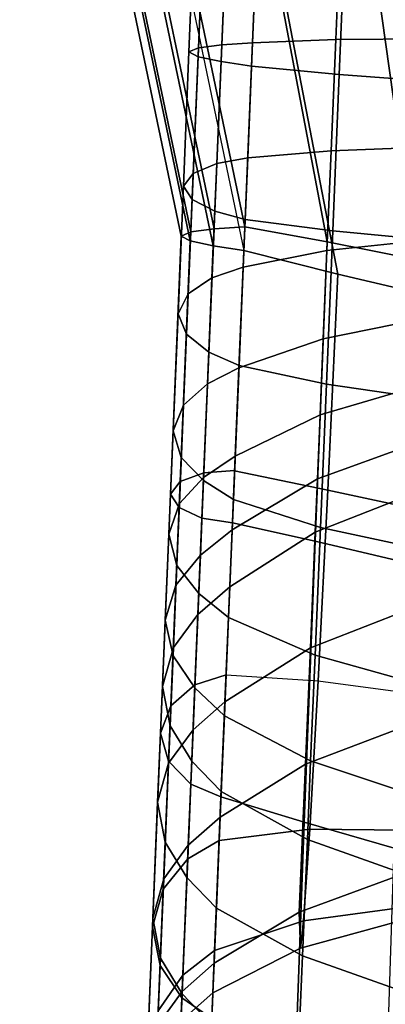
# Model space of a CAD drawing. Units: inches. Extents: x -13.6 to 13.6, y -13.3 to 16.6.
# Drawn here: x -13 to -12.2, y -8.8 to -6.6 of the extents above; entities that cross this region are included whole.
import ezdxf

# ---------------------------------------------------------------- set-up
doc = ezdxf.new("R2010")
doc.units = ezdxf.units.IN
doc.header["$MEASUREMENT"] = 0
doc.layers.add('Knoll Studio Chair Arm', color=2, linetype='Continuous')

msp = doc.modelspace()

# ---------------------------------------------------------------- linework, layer by layer
at = {"layer": 'Knoll Studio Chair Arm'}
for points in [[(-12.975, -5.3616, 24.2181), (-12.6145, -7.0859, 24.398), (-12.5625, -7.0793, 24.4811), (-12.9232, -5.3542, 24.3011)], [(-12.9232, -5.3542, 24.3011), (-12.5625, -7.0793, 24.4811), (-12.4939, -7.0748, 24.5515), (-12.8545, -5.3492, 24.3718)], [(-12.8545, -5.3494, 24.3719), (-12.4939, -7.0748, 24.5515), (-12.3103, -7.1079, 24.6805), (-12.6377, -5.3761, 24.508)], [(-12.9958, -5.3716, 24.1234), (-12.6355, -7.095, 24.3029), (-12.6145, -7.0859, 24.398), (-12.975, -5.3616, 24.2181)], [(-12.9756, -5.3833, 24.0288), (-12.6154, -7.1059, 24.2077), (-12.6355, -7.095, 24.3029), (-12.9958, -5.3716, 24.1234)], [(-12.6377, -5.3761, 24.508), (-12.3103, -7.1079, 24.6805), (-12.112, -7.1476, 24.7833), (-12.358, -5.4034, 24.6314)], [(-12.9242, -5.395, 23.9458), (-12.5641, -7.1167, 24.1246), (-12.6154, -7.1059, 24.2077), (-12.9756, -5.3833, 24.0288)], [(-12.8561, -5.4057, 23.875), (-12.4961, -7.127, 24.0542), (-12.5641, -7.1167, 24.1246), (-12.9242, -5.395, 23.9458)], [(-12.6169, -5.463, 23.8079), (-12.8561, -5.4059, 23.875), (-12.4961, -7.127, 24.0542), (-12.2868, -7.1802, 23.9891)], [(-12.358, -5.4034, 24.6314), (-12.112, -7.1476, 24.7833), (-11.9007, -7.1943, 24.8509), (-12.0415, -5.4347, 24.7262)], [(-12.3191, -5.5118, 23.7776), (-12.6169, -5.463, 23.8079), (-12.2868, -7.1802, 23.9891), (-12.0683, -7.231, 23.9665)], [(-12.4952, -5.4677, 18.4848), (-12.5454, -6.6687, 18.6112), (-12.4768, -6.6641, 18.6816), (-12.4266, -5.4632, 18.5552)], [(-12.241, -5.4614, 18.6956), (-12.4266, -5.4632, 18.5552), (-12.4768, -6.6641, 18.6816), (-12.291, -6.657, 18.8228)], [(-12.0309, -5.4635, 18.7957), (-12.241, -5.4614, 18.6956), (-12.291, -6.657, 18.8228), (-12.0807, -6.6552, 18.9235)], [(-12.5682, -5.4834, 18.3066), (-12.6184, -6.6844, 18.4329), (-12.5974, -6.6752, 18.5281), (-12.5472, -5.4743, 18.4017)], [(-12.548, -5.4943, 18.2115), (-12.5982, -6.6952, 18.3378), (-12.6184, -6.6844, 18.4329), (-12.5682, -5.4834, 18.3066)], [(-12.5472, -5.4743, 18.4017), (-12.5974, -6.6752, 18.5281), (-12.5454, -6.6687, 18.6112), (-12.4952, -5.4677, 18.4848)], [(-12.4968, -5.5051, 18.1284), (-12.5469, -6.7061, 18.2547), (-12.5982, -6.6952, 18.3378), (-12.548, -5.4943, 18.2115)], [(-12.4288, -5.5154, 18.058), (-12.4789, -6.7163, 18.1843), (-12.5469, -6.7061, 18.2547), (-12.4968, -5.5051, 18.1284)], [(-12.233, -5.534, 17.9592), (-12.2832, -6.7349, 18.0855), (-12.4789, -6.7163, 18.1843), (-12.4288, -5.5154, 18.058)], [(-11.9948, -5.5502, 23.7905), (-12.3191, -5.5118, 23.7776), (-12.0683, -7.231, 23.9665), (-11.8489, -7.2771, 23.9905)], [(-12.0235, -5.5495, 17.8943), (-12.0737, -6.7505, 18.0206), (-12.2832, -6.7349, 18.0855), (-12.233, -5.534, 17.9592)], [(-12.5974, -6.6752, 18.5281), (-12.6091, -6.9553, 18.5833), (-12.5564, -6.9335, 18.6637), (-12.5454, -6.6687, 18.6112)], [(-12.5454, -6.6687, 18.6112), (-12.5564, -6.9335, 18.6637), (-12.4875, -6.9206, 18.7314), (-12.4768, -6.6641, 18.6816)], [(-12.3014, -6.905, 18.8665), (-12.291, -6.657, 18.8228), (-12.4768, -6.6641, 18.6816), (-12.4875, -6.9206, 18.7314)], [(-12.0908, -6.8971, 18.9628), (-12.0807, -6.6552, 18.9235), (-12.291, -6.657, 18.8228), (-12.3014, -6.905, 18.8665)], [(-12.6184, -6.6844, 18.4329), (-12.6309, -6.9835, 18.4911), (-12.6091, -6.9553, 18.5833), (-12.5974, -6.6752, 18.5281)], [(-12.5982, -6.6952, 18.3378), (-12.6115, -7.0135, 18.3989), (-12.6309, -6.9835, 18.4911), (-12.6184, -6.6844, 18.4329)], [(-12.5469, -6.7061, 18.2547), (-12.5609, -7.0397, 18.3185), (-12.6115, -7.0135, 18.3989), (-12.5982, -6.6952, 18.3378)], [(-12.4789, -6.7163, 18.1843), (-12.4932, -7.0583, 18.2508), (-12.5609, -7.0397, 18.3185), (-12.5469, -6.7061, 18.2547)], [(-12.4932, -7.0583, 18.2508), (-12.4789, -6.7163, 18.1843), (-12.2832, -6.7349, 18.0855), (-12.2978, -7.0834, 18.1601)], [(-12.2978, -7.0834, 18.1601), (-12.2832, -6.7349, 18.0855), (-12.0737, -6.7505, 18.0206), (-12.0884, -7.1033, 18.1006)], [(-12.3107, -7.1276, 18.9448), (-12.3014, -6.905, 18.8665), (-12.4875, -6.9206, 18.7314), (-12.4977, -7.1645, 18.8251)], [(-12.0995, -7.1046, 19.03), (-12.0908, -6.8971, 18.9628), (-12.3014, -6.905, 18.8665), (-12.3107, -7.1276, 18.9448)], [(-12.6091, -6.9553, 18.5833), (-12.6203, -7.224, 18.6878), (-12.5671, -7.1884, 18.7634), (-12.5564, -6.9335, 18.6637)], [(-12.5564, -6.9335, 18.6637), (-12.5671, -7.1884, 18.7634), (-12.4977, -7.1645, 18.8251), (-12.4875, -6.9206, 18.7314)], [(-12.6309, -6.9835, 18.4911), (-12.6427, -7.2681, 18.6005), (-12.6203, -7.224, 18.6878), (-12.6091, -6.9553, 18.5833)], [(-12.6115, -7.0135, 18.3989), (-12.6241, -7.3139, 18.5131), (-12.6427, -7.2681, 18.6005), (-12.6309, -6.9835, 18.4911)], [(-12.5609, -7.0397, 18.3185), (-12.574, -7.3538, 18.4375), (-12.6241, -7.3139, 18.5131), (-12.6115, -7.0135, 18.3989)], [(-12.4932, -7.0583, 18.2508), (-12.5068, -7.3834, 18.3757), (-12.574, -7.3538, 18.4375), (-12.5609, -7.0397, 18.3185)], [(-12.5068, -7.3834, 18.3757), (-12.4932, -7.0583, 18.2508), (-12.2978, -7.0834, 18.1601), (-12.312, -7.4249, 18.3053)], [(-12.6596, -7.6703, 24.2677), (-12.6402, -7.6999, 24.3627), (-12.6145, -7.0859, 24.398), (-12.6355, -7.095, 24.3029)], [(-12.6402, -7.6999, 24.3627), (-12.5895, -7.724, 24.4446), (-12.5625, -7.0793, 24.4811), (-12.6145, -7.0859, 24.398)], [(-12.5895, -7.724, 24.4446), (-12.5215, -7.7345, 24.5109), (-12.4939, -7.0748, 24.5515), (-12.5625, -7.0793, 24.4811)], [(-12.4939, -7.0748, 24.5515), (-12.5215, -7.7345, 24.5109), (-12.3373, -7.775, 24.6282), (-12.3103, -7.1079, 24.6805)], [(-12.312, -7.4249, 18.3053), (-12.2978, -7.0834, 18.1601), (-12.0884, -7.1033, 18.1006), (-12.1031, -7.4555, 18.259)], [(-12.6378, -7.6423, 24.1726), (-12.6596, -7.6703, 24.2677), (-12.6355, -7.095, 24.3029), (-12.6154, -7.1059, 24.2077)], [(-12.5852, -7.6226, 24.0907), (-12.6378, -7.6423, 24.1726), (-12.6154, -7.1059, 24.2077), (-12.5641, -7.1167, 24.1246)], [(-12.3103, -7.1079, 24.6805), (-12.3373, -7.775, 24.6282), (-12.1386, -7.8218, 24.7164), (-12.112, -7.1476, 24.7833)], [(-12.1068, -7.2812, 19.1303), (-12.0995, -7.1046, 19.03), (-12.3107, -7.1276, 18.9448), (-12.3189, -7.3239, 19.0593)], [(-12.5166, -7.6178, 24.0244), (-12.5852, -7.6226, 24.0907), (-12.5641, -7.1167, 24.1246), (-12.4961, -7.127, 24.0542)], [(-12.3085, -7.6616, 23.9608), (-12.2868, -7.1802, 23.9891), (-12.4961, -7.127, 24.0542), (-12.5167, -7.6187, 24.0244)], [(-12.3189, -7.3239, 19.0593), (-12.3107, -7.1276, 18.9448), (-12.4977, -7.1645, 18.8251), (-12.507, -7.3884, 18.9598)], [(-12.5671, -7.1884, 18.7634), (-12.577, -7.4244, 18.9062), (-12.507, -7.3884, 18.9598), (-12.4977, -7.1645, 18.8251)], [(-12.6203, -7.224, 18.6878), (-12.6307, -7.4721, 18.8376), (-12.577, -7.4244, 18.9062), (-12.5671, -7.1884, 18.7634)], [(-12.0906, -7.7083, 23.934), (-12.0683, -7.231, 23.9665), (-12.2868, -7.1802, 23.9891), (-12.3085, -7.6616, 23.9608)], [(-12.6427, -7.2681, 18.6005), (-12.6537, -7.5293, 18.7576), (-12.6307, -7.4721, 18.8376), (-12.6203, -7.224, 18.6878)], [(-12.6241, -7.3139, 18.5131), (-12.6355, -7.5883, 18.6775), (-12.6537, -7.5293, 18.7576), (-12.6427, -7.2681, 18.6005)], [(-12.1131, -7.431, 19.2674), (-12.1068, -7.2812, 19.1303), (-12.3189, -7.3239, 19.0593), (-12.3259, -7.4934, 19.2108)], [(-12.574, -7.3538, 18.4375), (-12.586, -7.6402, 18.6089), (-12.6355, -7.5883, 18.6775), (-12.6241, -7.3139, 18.5131)], [(-12.3259, -7.4934, 19.2108), (-12.3189, -7.3239, 19.0593), (-12.507, -7.3884, 18.9598), (-12.5153, -7.5855, 19.1313)], [(-12.5068, -7.3834, 18.3757), (-12.5193, -7.682, 18.5553), (-12.586, -7.6402, 18.6089), (-12.574, -7.3538, 18.4375)], [(-12.577, -7.4244, 18.9062), (-12.5857, -7.633, 19.0868), (-12.5153, -7.5855, 19.1313), (-12.507, -7.3884, 18.9598)], [(-12.5193, -7.682, 18.5553), (-12.5068, -7.3834, 18.3757), (-12.312, -7.4249, 18.3053), (-12.3254, -7.7447, 18.5111)], [(-12.6307, -7.4721, 18.8376), (-12.6398, -7.6911, 19.0275), (-12.5857, -7.633, 19.0868), (-12.577, -7.4244, 18.9062)], [(-12.1184, -7.559, 19.4441), (-12.1131, -7.431, 19.2674), (-12.3259, -7.4934, 19.2108), (-12.3319, -7.6365, 19.3985)], [(-12.3254, -7.7447, 18.5111), (-12.312, -7.4249, 18.3053), (-12.1031, -7.4555, 18.259), (-12.1171, -7.7893, 18.4821)], [(-12.6537, -7.5293, 18.7576), (-12.6633, -7.7593, 18.9577), (-12.6398, -7.6911, 19.0275), (-12.6307, -7.4721, 18.8376)], [(-12.3319, -7.6365, 19.3985), (-12.3259, -7.4934, 19.2108), (-12.5153, -7.5855, 19.1313), (-12.5221, -7.7499, 19.3345)], [(-12.6355, -7.5883, 18.6775), (-12.6456, -7.8293, 18.8879), (-12.6633, -7.7593, 18.9577), (-12.6537, -7.5293, 18.7576)], [(-12.1231, -7.671, 19.6622), (-12.1184, -7.559, 19.4441), (-12.3319, -7.6365, 19.3985), (-12.3369, -7.7547, 19.621)], [(-12.586, -7.6402, 18.6089), (-12.5965, -7.8917, 18.8286), (-12.6456, -7.8293, 18.8879), (-12.6355, -7.5883, 18.6775)], [(-12.5857, -7.633, 19.0868), (-12.5929, -7.8066, 19.2986), (-12.5221, -7.7499, 19.3345), (-12.5153, -7.5855, 19.1313)], [(-12.605, -8.0955, 23.8905), (-12.6587, -8.1423, 23.9623), (-12.6378, -7.6423, 24.1726), (-12.5852, -7.6226, 24.0907)], [(-12.6398, -7.6911, 19.0275), (-12.6474, -7.8734, 19.2509), (-12.5929, -7.8066, 19.2986), (-12.5857, -7.633, 19.0868)], [(-12.5356, -8.0727, 23.8377), (-12.605, -8.0955, 23.8905), (-12.5852, -7.6226, 24.0907), (-12.5166, -7.6178, 24.0244)], [(-12.3303, -8.0867, 23.7825), (-12.3085, -7.6616, 23.9608), (-12.5167, -7.6187, 24.0244), (-12.5356, -8.0729, 23.8376)], [(-12.3369, -7.7547, 19.621), (-12.3319, -7.6365, 19.3985), (-12.5221, -7.7499, 19.3345), (-12.5274, -7.8766, 19.5632)], [(-12.6587, -8.1423, 23.9623), (-12.6818, -8.2029, 24.0474), (-12.6596, -7.6703, 24.2677), (-12.6378, -7.6423, 24.1726)], [(-12.5193, -7.682, 18.5553), (-12.5303, -7.9449, 18.784), (-12.5965, -7.8917, 18.8286), (-12.586, -7.6402, 18.6089)], [(-12.6818, -8.2029, 24.0474), (-12.6638, -8.2653, 24.1324), (-12.6402, -7.6999, 24.3627), (-12.6596, -7.6703, 24.2677)], [(-12.3477, -8.0126, 20.3914), (-12.134, -7.9298, 20.4249), (-12.1231, -7.671, 19.6622), (-12.3369, -7.7547, 19.621)], [(-12.1135, -8.1156, 23.7557), (-12.0906, -7.7083, 23.934), (-12.3085, -7.6616, 23.9608), (-12.3303, -8.0867, 23.7825)], [(-12.6633, -7.7593, 18.9577), (-12.6713, -7.9511, 19.1948), (-12.6474, -7.8734, 19.2509), (-12.6398, -7.6911, 19.0275)], [(-12.6638, -8.2653, 24.1324), (-12.6142, -8.3164, 24.2043), (-12.5895, -7.724, 24.4446), (-12.6402, -7.6999, 24.3627)], [(-12.5303, -7.9449, 18.784), (-12.5193, -7.682, 18.5553), (-12.3254, -7.7447, 18.5111), (-12.3373, -8.0289, 18.7661)], [(-12.6142, -8.3164, 24.2043), (-12.547, -8.3449, 24.257), (-12.5215, -7.7345, 24.5109), (-12.5895, -7.724, 24.4446)], [(-12.5215, -7.7345, 24.5109), (-12.547, -8.3449, 24.257), (-12.3614, -8.4011, 24.3511), (-12.3373, -7.775, 24.6282)], [(-12.3373, -8.0289, 18.7661), (-12.3254, -7.7447, 18.5111), (-12.1171, -7.7893, 18.4821), (-12.1295, -8.0874, 18.7543)], [(-12.6456, -7.8293, 18.8879), (-12.654, -8.0306, 19.1386), (-12.6713, -7.9511, 19.1948), (-12.6633, -7.7593, 18.9577)], [(-12.5929, -7.8066, 19.2986), (-12.5984, -7.9384, 19.5344), (-12.5274, -7.8766, 19.5632), (-12.5221, -7.7499, 19.3345)], [(-12.5382, -8.1334, 20.3444), (-12.3477, -8.0126, 20.3914), (-12.3369, -7.7547, 19.621), (-12.5274, -7.8766, 19.5632)], [(-12.3373, -7.775, 24.6282), (-12.3614, -8.4011, 24.3511), (-12.1612, -8.4594, 24.4184), (-12.1386, -7.8218, 24.7164)], [(-12.6474, -7.8734, 19.2509), (-12.6532, -8.0124, 19.5005), (-12.5984, -7.9384, 19.5344), (-12.5929, -7.8066, 19.2986)], [(-12.5965, -7.8917, 18.8286), (-12.6053, -8.1018, 19.0909), (-12.654, -8.0306, 19.1386), (-12.6456, -7.8293, 18.8879)], [(-12.6713, -7.9511, 19.1948), (-12.6775, -8.0989, 19.4616), (-12.6532, -8.0124, 19.5005), (-12.6474, -7.8734, 19.2509)], [(-12.5274, -7.8766, 19.5632), (-12.5984, -7.9384, 19.5344), (-12.6092, -8.1955, 20.3166), (-12.5382, -8.1334, 20.3444)], [(-12.5303, -7.9449, 18.784), (-12.5394, -8.1641, 19.055), (-12.6053, -8.1018, 19.0909), (-12.5965, -7.8917, 18.8286)], [(-12.5984, -7.9384, 19.5344), (-12.6532, -8.0124, 19.5005), (-12.664, -8.2702, 20.2839), (-12.6092, -8.1955, 20.3166)], [(-12.3586, -8.2723, 21.1457), (-12.145, -8.1915, 21.1599), (-12.134, -7.9298, 20.4249), (-12.3477, -8.0126, 20.3914)], [(-12.654, -8.0306, 19.1386), (-12.6605, -8.1871, 19.4226), (-12.6775, -8.0989, 19.4616), (-12.6713, -7.9511, 19.1948)], [(-12.5394, -8.1641, 19.055), (-12.5303, -7.9449, 18.784), (-12.3373, -8.0289, 18.7661), (-12.3471, -8.2644, 19.0572)], [(-12.6532, -8.0124, 19.5005), (-12.6775, -8.0989, 19.4616), (-12.6883, -8.3572, 20.2466), (-12.664, -8.2702, 20.2839)], [(-12.6053, -8.1018, 19.0909), (-12.6121, -8.2655, 19.3887), (-12.6605, -8.1871, 19.4226), (-12.654, -8.0306, 19.1386)], [(-12.5489, -8.3902, 21.1256), (-12.3586, -8.2723, 21.1457), (-12.3477, -8.0126, 20.3914), (-12.5382, -8.1334, 20.3444)], [(-12.3471, -8.2644, 19.0572), (-12.3373, -8.0289, 18.7661), (-12.1295, -8.0874, 18.7543), (-12.1398, -8.3337, 19.0588)], [(-12.5511, -8.4426, 23.5135), (-12.6212, -8.483, 23.5468), (-12.605, -8.0955, 23.8905), (-12.5356, -8.0727, 23.8377)], [(-12.5356, -8.0729, 23.8376), (-12.3303, -8.0867, 23.7825), (-12.3493, -8.4173, 23.4706), (-12.5511, -8.4426, 23.5135)], [(-12.6212, -8.483, 23.5468), (-12.6757, -8.5506, 23.6002), (-12.6587, -8.1423, 23.9623), (-12.605, -8.0955, 23.8905)], [(-12.3303, -8.0867, 23.7825), (-12.1135, -8.1156, 23.7557), (-12.1339, -8.4193, 23.4472), (-12.3493, -8.4173, 23.4706)], [(-12.6775, -8.0989, 19.4616), (-12.6605, -8.1871, 19.4226), (-12.6714, -8.446, 20.2093), (-12.6883, -8.3572, 20.2466)], [(-12.5394, -8.1641, 19.055), (-12.5465, -8.333, 19.3599), (-12.6121, -8.2655, 19.3887), (-12.6053, -8.1018, 19.0909)], [(-12.5382, -8.1334, 20.3444), (-12.6092, -8.1955, 20.3166), (-12.6199, -8.4529, 21.0991), (-12.5489, -8.3902, 21.1256)], [(-12.6757, -8.5506, 23.6002), (-12.6999, -8.635, 23.6656), (-12.6818, -8.2029, 24.0474), (-12.6587, -8.1423, 23.9623)], [(-12.5465, -8.333, 19.3599), (-12.5394, -8.1641, 19.055), (-12.3471, -8.2644, 19.0572), (-12.3545, -8.4398, 19.3702)], [(-12.6999, -8.635, 23.6656), (-12.6829, -8.7212, 23.731), (-12.6638, -8.2653, 24.1324), (-12.6818, -8.2029, 24.0474)], [(-12.6092, -8.1955, 20.3166), (-12.664, -8.2702, 20.2839), (-12.6748, -8.528, 21.0677), (-12.6199, -8.4529, 21.0991)], [(-12.6605, -8.1871, 19.4226), (-12.6121, -8.2655, 19.3887), (-12.6229, -8.525, 20.1766), (-12.6714, -8.446, 20.2093)], [(-12.3725, -8.6019, 22.1014), (-12.159, -8.5236, 22.0907), (-12.145, -8.1915, 21.1599), (-12.3586, -8.2723, 21.1457)], [(-12.664, -8.2702, 20.2839), (-12.6883, -8.3572, 20.2466), (-12.6991, -8.6156, 21.0317), (-12.6748, -8.528, 21.0677)], [(-12.6829, -8.7212, 23.731), (-12.6341, -8.7931, 23.7845), (-12.6142, -8.3164, 24.2043), (-12.6638, -8.2653, 24.1324)], [(-12.6121, -8.2655, 19.3887), (-12.5465, -8.333, 19.3599), (-12.5574, -8.5928, 20.1488), (-12.6229, -8.525, 20.1766)], [(-12.5625, -8.716, 22.1163), (-12.3725, -8.6019, 22.1014), (-12.3586, -8.2723, 21.1457), (-12.5489, -8.3902, 21.1256)], [(-12.3545, -8.4398, 19.3702), (-12.3471, -8.2644, 19.0572), (-12.1398, -8.3337, 19.0588), (-12.1473, -8.5134, 19.3771)], [(-12.6341, -8.7931, 23.7845), (-12.5677, -8.8392, 23.8178), (-12.547, -8.3449, 24.257), (-12.6142, -8.3164, 24.2043)], [(-12.3653, -8.6997, 20.1592), (-12.5574, -8.5928, 20.1488), (-12.5465, -8.333, 19.3599), (-12.3545, -8.4398, 19.3702)], [(-12.6883, -8.3572, 20.2466), (-12.6714, -8.446, 20.2093), (-12.6822, -8.7049, 20.9957), (-12.6991, -8.6156, 21.0317)], [(-12.547, -8.3449, 24.257), (-12.5677, -8.8392, 23.8178), (-12.3801, -8.9147, 23.8834), (-12.3614, -8.4011, 24.3511)], [(-12.5489, -8.3902, 21.1256), (-12.6199, -8.4529, 21.0991), (-12.6336, -8.7791, 22.0908), (-12.5625, -8.716, 22.1163)], [(-12.3614, -8.4011, 24.3511), (-12.3801, -8.9147, 23.8834), (-12.1779, -8.9849, 23.9281), (-12.1612, -8.4594, 24.4184)], [(-12.5511, -8.4426, 23.5135), (-12.3493, -8.4173, 23.4706), (-12.363, -8.6215, 23.0571), (-12.5613, -8.6876, 23.0871)], [(-12.3493, -8.4173, 23.4706), (-12.1339, -8.4193, 23.4472), (-12.1488, -8.5927, 23.0387), (-12.363, -8.6215, 23.0571)], [(-12.6714, -8.446, 20.2093), (-12.6229, -8.525, 20.1766), (-12.6338, -8.7843, 20.9643), (-12.6822, -8.7049, 20.9957)], [(-12.5613, -8.6876, 23.0869), (-12.632, -8.7424, 23.098), (-12.6212, -8.483, 23.5468), (-12.5511, -8.4426, 23.5135)], [(-12.1582, -8.7733, 20.166), (-12.3653, -8.6997, 20.1592), (-12.3545, -8.4398, 19.3702), (-12.1473, -8.5134, 19.3771)], [(-12.6199, -8.4529, 21.0991), (-12.6748, -8.528, 21.0677), (-12.6884, -8.8547, 22.0607), (-12.6336, -8.7791, 22.0908)], [(-12.632, -8.7424, 23.098), (-12.6871, -8.8223, 23.1267), (-12.6757, -8.5506, 23.6002), (-12.6212, -8.483, 23.5468)], [(-12.6748, -8.528, 21.0677), (-12.6991, -8.6156, 21.0317), (-12.7127, -8.9429, 22.0263), (-12.6884, -8.8547, 22.0607)], [(-12.6229, -8.525, 20.1766), (-12.5574, -8.5928, 20.1488), (-12.5682, -8.8527, 20.9378), (-12.6338, -8.7843, 20.9643)], [(-12.3695, -8.6823, 22.5853), (-12.156, -8.6236, 22.572), (-12.159, -8.5236, 22.0907), (-12.3725, -8.6019, 22.1014)], [(-12.6871, -8.8223, 23.1267), (-12.7118, -8.9196, 23.164), (-12.6999, -8.635, 23.6656), (-12.6757, -8.5506, 23.6002)], [(-12.3762, -8.9595, 20.9482), (-12.5682, -8.8526, 20.9378), (-12.5574, -8.5928, 20.1488), (-12.3653, -8.6997, 20.1592)], [(-12.5653, -8.7822, 22.6048), (-12.3695, -8.6823, 22.5853), (-12.3725, -8.6019, 22.1014), (-12.5625, -8.716, 22.1163)], [(-12.363, -8.6215, 23.0571), (-12.1488, -8.5927, 23.0387), (-12.156, -8.6236, 22.572), (-12.3695, -8.6823, 22.5853)], [(-12.6991, -8.6156, 21.0317), (-12.6822, -8.7049, 20.9957), (-12.6959, -9.0328, 21.9919), (-12.7127, -8.9429, 22.0263)], [(-12.5613, -8.6876, 23.0871), (-12.363, -8.6215, 23.0571), (-12.3695, -8.6823, 22.5853), (-12.5653, -8.7822, 22.6048)], [(-12.7118, -8.9196, 23.164), (-12.6953, -9.0186, 23.2014), (-12.6829, -8.7212, 23.731), (-12.6999, -8.635, 23.6656)], [(-12.5653, -8.7821, 22.604), (-12.6363, -8.845, 22.5942), (-12.632, -8.7424, 23.098), (-12.5613, -8.6876, 23.0869)], [(-12.6822, -8.7049, 20.9957), (-12.6338, -8.7843, 20.9643), (-12.6475, -9.1127, 21.9618), (-12.6959, -9.0328, 21.9919)], [(-12.169, -9.0331, 20.955), (-12.3762, -8.9595, 20.9482), (-12.3653, -8.6997, 20.1592), (-12.1582, -8.7733, 20.166)], [(-12.6953, -9.0186, 23.2014), (-12.6471, -9.1029, 23.23), (-12.6341, -8.7931, 23.7845), (-12.6829, -8.7212, 23.731)], [(-12.5625, -8.716, 22.1163), (-12.6336, -8.7791, 22.0908), (-12.6363, -8.845, 22.5942), (-12.5653, -8.7821, 22.604)], [(-12.6363, -8.845, 22.5942), (-12.6915, -8.9277, 22.594), (-12.6871, -8.8223, 23.1267), (-12.632, -8.7424, 23.098)], [(-12.6336, -8.7791, 22.0908), (-12.6884, -8.8547, 22.0607), (-12.6915, -8.9277, 22.594), (-12.6363, -8.845, 22.5942)], [(-12.6338, -8.7843, 20.9643), (-12.5682, -8.8527, 20.9378), (-12.582, -9.1815, 21.9363), (-12.6475, -9.1127, 21.9618)], [(-12.6471, -9.1029, 23.23), (-12.5812, -9.1633, 23.2412), (-12.5677, -8.8392, 23.8178), (-12.6341, -8.7931, 23.7845)]]:
    msp.add_3dface(points, dxfattribs=at)

doc.saveas('drawing.dxf')
